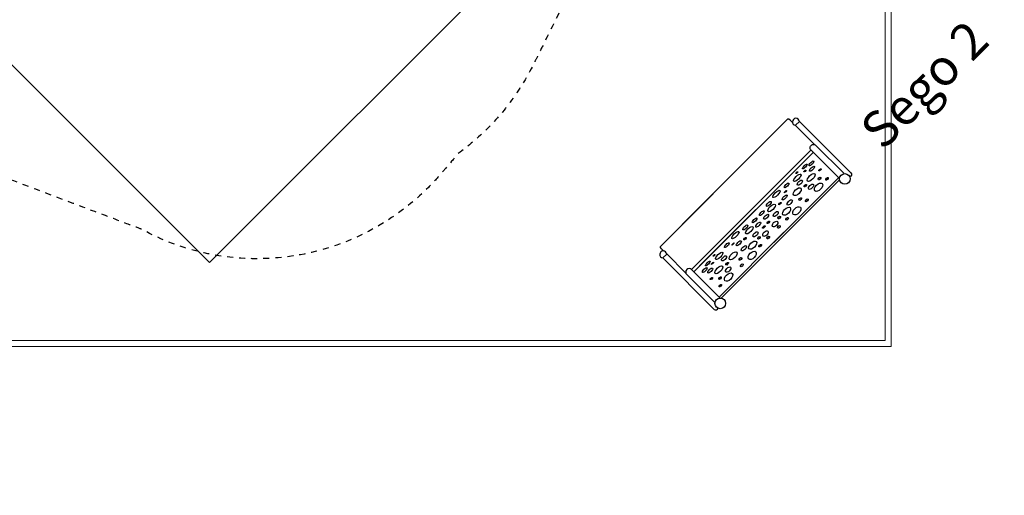
# Model space of a CAD drawing. Units: centimetres. Extents: x -2857 to 5143, y -2490 to 3310.
# Drawn here: x 833 to 1648, y -1678 to -1284 of the extents above; entities that cross this region are included whole.
import ezdxf

# ---------------------------------------------------------------- set-up
doc = ezdxf.new("R2010")
doc.units = ezdxf.units.CM
doc.header["$MEASUREMENT"] = 0
doc.linetypes.add('ACAD_ISO03W100', pattern=[10, 5, -5])
doc.linetypes.add('Wipeout_Contour', pattern=[100, 0, -100])
for name, color, linetype in [('InterSystem-description', 7, 'Continuous'), ('InterSystem-drawing', 7, 'Continuous'), ('X-Nawierzchnie', 7, 'Continuous'), ('X-Nawierzchnie - piasek', 7, 'Continuous')]:
    doc.layers.add(name, color=color, linetype=linetype)
doc.styles.add('GENERATED_STYLE_1', font='arial.ttf')

msp = doc.modelspace()

# ---------------------------------------------------------------- linework, layer by layer
at = {"layer": 'InterSystem-description', "linetype": 'ACAD_ISO03W100'}
msp.add_open_spline([(1438.3566, -945.8909), (1438.1603, -948.0013), (1437.9176, -950.1036), (1437.6328, -952.1977), (1437.6328, -952.1977), (1437.6335, -952.1998), (1437.6335, -952.1998), (1437.6335, -952.1998), (1437.6328, -952.2019), (1437.6328, -952.2019), (1433.7661, -980.5985), (1421.8289, -1007.3356), (1403.3108, -1029.2498), (1403.3108, -1029.2498), (1403.3087, -1029.2548), (1403.3087, -1029.2548), (1403.3089, -1029.2548), (1258.1835, -1320.9946), (1258.1835, -1320.9946), (1248.5233, -1340.438), (1235.7042, -1358.359), (1220.0994, -1373.9638), (1212.4622, -1381.6011), (1204.3658, -1388.4922), (1195.9053, -1394.6485), (1195.9052, -1394.6485), (1182.6251, -1410.3462), (1182.6251, -1410.3462), (1182.6251, -1410.3462), (1182.623, -1410.3469), (1182.623, -1410.3469), (1179.0085, -1414.62), (1175.2077, -1418.7549), (1171.2236, -1422.739), (1120.6252, -1473.3373), (1049.9678, -1491.4478), (985.4779, -1476.9481), (985.4779, -1476.9481), (985.4512, -1476.9567), (985.4512, -1476.9567), (985.4512, -1476.9567), (985.3515, -1476.9193), (985.3515, -1476.9193), (967.6583, -1472.9294), (950.432, -1466.4857), (934.2118, -1457.5832), (934.2116, -1457.5831), (739.8803, -1384.1059), (739.8803, -1384.1059), (739.8803, -1384.1059), (739.8607, -1384.0906), (739.8607, -1384.0906), (720.9461, -1376.9359), (703.2377, -1365.773), (688.0442, -1350.5795), (682.7409, -1345.2762), (677.93, -1339.6662), (673.6072, -1333.806), (673.6072, -1333.806), (673.6016, -1333.8019), (673.6016, -1333.8019), (673.6016, -1333.8019), (673.6002, -1333.7962), (673.6002, -1333.7962), (663.7873, -1320.49), (656.5003, -1305.8939), (651.732, -1290.6554)], degree=3, knots=[0, 0, 0, 0, 1, 1, 1, 2, 2, 2, 3, 3, 3, 4, 4, 4, 5, 5, 5, 6, 6, 6, 7, 7, 7, 8, 8, 8, 9, 9, 9, 10, 10, 10, 11, 11, 11, 12, 12, 12, 13, 13, 13, 14, 14, 14, 15, 15, 15, 16, 16, 16, 17, 17, 17, 18, 18, 18, 19, 19, 19, 20, 20, 20, 21, 21, 21, 22, 22, 22, 22], dxfattribs=at)
at = {"layer": 'InterSystem-drawing', "linetype": 'Continuous', "flags": 128}
for points in [[(1472.7538, -1368.8903), (1470.8951, -1367.0316), (1469.8646, -1366.2181), (1469.4542, -1366.09), (1469.0526, -1366.09), (1468.6202, -1366.2883), (1381.4297, -1453.4788)], [(1478.5, -1368.0113), (1475.2409, -1371.2704)], [(1491.032, -1387.1685), (1475.1146, -1371.2511)], [(1366.2419, -1475.4021), (1364.3832, -1473.5434), (1363.5697, -1472.513), (1363.4416, -1472.1025), (1363.4416, -1471.701), (1363.6399, -1471.2686), (1450.8304, -1384.078)], [(1393.3005, -1486.6387), (1488.1059, -1391.8333)], [(1489.9495, -1393.6768), (1395.8102, -1487.8161)], [(1483.9903, -1395.9489), (1389.1849, -1490.7543)], [(1391.0285, -1492.5978), (1485.1678, -1398.4585)], [(1511.7822, -1416.4027), (1453.8515, -1474.3333)], [(1510.9413, -1414.6686), (1457.2671, -1468.3428)], [(1413.7543, -1514.4305), (1471.685, -1456.4999)], [(1412.0203, -1513.5897), (1465.6945, -1459.9154)], [(1365.3629, -1481.1484), (1368.622, -1477.8893)], [(1384.5201, -1493.6803), (1368.6027, -1477.7629)]]:
    msp.add_lwpolyline(points, dxfattribs=at)
for points in [[(1478.5, -1368.0113), (1521.0755, -1410.5867, -0.58604552), (1520.1479, -1413.8769)], [(1511.7279, -1415.4553), (1488.1726, -1391.8999, -1), (1492.1988, -1387.8736), (1515.6269, -1411.3017)], [(1365.3629, -1481.1484), (1407.9384, -1523.7238, 0.58604552), (1411.2285, -1522.7963)], [(1412.8069, -1514.3763), (1389.2515, -1490.8209, 1), (1385.2253, -1494.8472), (1408.6533, -1518.2752)]]:
    msp.add_lwpolyline(points, format="xyb", dxfattribs=at)
at = {"layer": 'InterSystem-drawing', "linetype": 'Continuous'}
for centre in [(1516.1277, -1415.6785), (1413.0302, -1518.7761)]:
    msp.add_circle(centre, 4.4055, dxfattribs=at)
for centre in [(1475.6172, -1368.3876), (1365.7392, -1478.2656)]:
    msp.add_arc(centre, 2.9072, 7.4369443, 262.5630557, dxfattribs=at)
for centre, major_axis, ratio in [((1488.5421, -1402.7985), (-1.9053, -1.9053), 0.33182947), ((1476.4298, -1410.45), (-0.7284, -0.7284), 0.36475578), ((1483.0409, -1405.3312), (-1.8596, -1.8596), 0.2931532), ((1482.9703, -1409.1433), (-0.885, -0.7996), 0.3242383), ((1488.9748, -1407.2912), (-1.962, -1.962), 0.36240087), ((1495.5608, -1408.1501), (-0.9243, -0.9243), 0.42093319), ((1467.9337, -1421.0425), (-1.8323, -1.8323), 0.3554496), ((1476.7772, -1414.7492), (-2.9092, -2.9092), 0.35637363), ((1478.8724, -1418.7819), (-1.9404, -1.9404), 0.44809854), ((1488.2804, -1414.4684), (-2.9995, -2.9995), 0.42588734), ((1494.3892, -1422.5545), (-2.9991, -2.9991), 0.57512739), ((1495.1919, -1415.3875), (-0.9708, -0.9708), 0.50053488), ((1501.3899, -1415.619), (-0.9967, -0.9967), 0.4474807), ((1459.5117, -1428.15), (-2.9009, -2.9009), 0.31608561), ((1466.9817, -1426.19), (-0.9207, -0.9207), 0.21797407), ((1476.7655, -1426.2641), (-2.951, -2.951), 0.48650594), ((1483.351, -1421.3369), (-0.9859, -0.9859), 0.43156155), ((1488.197, -1422.1811), (-1.982, -1.982), 0.50544545), ((1453.2274, -1436.3711), (-1.9144, -1.9144), 0.37726452), ((1462.4944, -1436.1141), (-0.9025, -0.9025), 0.3644066), ((1466.2994, -1430.9957), (-1.9691, -1.9691), 0.36676227), ((1470.5099, -1435.1776), (-1.9873, -1.9873), 0.45652831), ((1479.2368, -1432.324), (-1.0292, -1.0292), 0.50710001), ((1484.6402, -1433.4102), (-1.0748, -1.0748), 0.50358991), ((1447.3338, -1444.0884), (-1.8779, -1.8779), 0.32966903), ((1455.5449, -1439.7096), (-2.8807, -2.8807), 0.40514686), ((1458.9664, -1444.7903), (-1.9053, -1.9053), 0.47046991), ((1467.8993, -1442.4615), (-2.9719, -2.9719), 0.53006477), ((1476.3943, -1442.1013), (-2.9627, -2.9627), 0.58128277), ((1441.44, -1449.9821), (-1.8779, -1.8779), 0.32966903), ((1444.4051, -1453.5853), (-1.9417, -1.9417), 0.39521682), ((1450.9369, -1447.0535), (-1.9417, -1.9417), 0.39521682), ((1452.8719, -1451.7232), (-0.9754, -0.9754), 0.40326443), ((1458.3492, -1453.0704), (-1.9782, -1.9782), 0.58345885), ((1461.84, -1447.6821), (-0.9481, -0.9481), 0.54412721), ((1468.3392, -1448.6628), (-1.0028, -1.0028), 0.50156463), ((1425.5017, -1462.16), (-2.9009, -2.9009), 0.31608561), ((1433.7228, -1455.8758), (-1.9144, -1.9144), 0.37726452), ((1437.0613, -1458.1932), (-2.8807, -2.8807), 0.40514686), ((1442.1419, -1461.6147), (-1.9053, -1.9053), 0.47046991), ((1450.4221, -1460.9975), (-1.9782, -1.9782), 0.58345885), ((1449.0749, -1455.5202), (-0.9754, -0.9754), 0.40326443), ((1461.6238, -1455.3788), (-0.9663, -0.9663), 0.60058767), ((1428.3473, -1468.9478), (-1.9691, -1.9691), 0.36676227), ((1433.4658, -1465.1427), (-0.9025, -0.9025), 0.3644066), ((1439.8132, -1470.5477), (-2.9719, -2.9719), 0.53006477), ((1445.0337, -1464.4883), (-0.9481, -0.9481), 0.54412721), ((1452.7304, -1464.2722), (-0.9663, -0.9663), 0.60058767), ((1412.1009, -1479.4256), (-2.9092, -2.9092), 0.35637363), ((1418.3941, -1470.5821), (-1.8323, -1.8323), 0.3554496), ((1423.6158, -1479.4139), (-2.951, -2.951), 0.48650594), ((1423.5416, -1469.6301), (-0.9207, -0.9207), 0.21797407), ((1432.5293, -1473.1583), (-1.9873, -1.9873), 0.45652831), ((1439.4529, -1479.0427), (-2.9627, -2.9627), 0.58128277), ((1446.0145, -1470.9876), (-1.0028, -1.0028), 0.50156463), ((1402.6828, -1485.6893), (-1.8596, -1.8596), 0.2931532), ((1407.8016, -1479.0782), (-0.7284, -0.7284), 0.36475578), ((1416.1335, -1481.5208), (-1.9404, -1.9404), 0.44809854), ((1429.6757, -1481.8851), (-1.0292, -1.0292), 0.50710001), ((1400.1501, -1491.1905), (-1.9053, -1.9053), 0.33182947), ((1404.6429, -1491.6231), (-1.962, -1.962), 0.36240087), ((1406.495, -1485.6187), (-0.7996, -0.885), 0.3242383), ((1411.82, -1490.9287), (-2.9995, -2.9995), 0.42588734), ((1419.5328, -1490.8454), (-1.982, -1.982), 0.50544545), ((1418.6886, -1485.9994), (-0.9859, -0.9859), 0.43156155), ((1430.7618, -1487.2885), (-1.0748, -1.0748), 0.50358991), ((1405.5017, -1498.2092), (-0.9243, -0.9243), 0.42093319), ((1412.7391, -1497.8403), (-0.9708, -0.9708), 0.50053488), ((1419.9061, -1497.0376), (-2.9991, -2.9991), 0.57512739), ((1412.9707, -1504.0383), (-0.9967, -0.9967), 0.4474807)]:
    msp.add_ellipse(centre, major_axis=major_axis, ratio=ratio, dxfattribs=at)
at = {"layer": 'X-Nawierzchnie', "color": 89, "linetype": 'Continuous', "lineweight": 18, "flags": 128}
for points in [[(-2191.3239, 0), (-1549.5, -641.8239), (-1549.5, -1549.5), (-641.8239, -1549.5), (0, -2191.3239), (641.8239, -1549.5), (1549.5, -1549.5), (1549.5, -641.8239), (1679.275, -512.0489), (2191.3239, 0), (1678.775, 512.5489), (1549.5, 641.8239), (1549.5, 1549.5), (641.8239, 1549.5), (0, 2191.3239), (-641.8239, 1549.5), (-1549.5, 1549.5), (-1549.5, 641.8239)], [(0, 2191.3239), (641.8239, 1549.5), (1549.5, 1549.5), (1549.5, 641.8239), (2191.3239, 0), (1549.5, -641.8239), (1549.5, -1549.5), (641.8239, -1549.5), (0, -2191.3239), (-641.8239, -1549.5), (-1549.5, -1549.5), (-1549.5, -641.8239), (-2191.3239, 0), (-1549.5, 641.8239), (-1549.5, 1549.5), (-641.8239, 1549.5)], [(388.9511, -883.9849), (989.9558, -1484.9179), (1484.9242, -989.9495), (989.9811, -495.0064), (495.0258, -990.0423)], [(989.9495, -1484.9242), (494.9747, -989.9495), (989.9495, -494.9747), (1484.9242, -989.9495)]]:
    msp.add_lwpolyline(points, close=True, dxfattribs=at)
at = {"layer": 'X-Nawierzchnie - piasek', "color": 89, "linetype": 'Continuous', "lineweight": 18, "flags": 128}
msp.add_lwpolyline([(-1550.0042, 642.0168), (-1550.0042, 1549.9756), (-642.0512, 1549.9756), (-0.0101, 2192.0209), (642.0394, 1549.9756), (1549.9899, 1549.9756), (1549.9899, 642.031), (2192.0209, 0.0042), (1549.9899, -642.031), (1549.9899, -1549.9899), (642.0369, -1549.9899), (0.0143, -2192.0168), (-642.0168, -1549.9899), (-1550.0042, -1549.9899), (-1550.0042, -642.0084), (-2192.0168, 0)], close=True, dxfattribs=at)

# ---------------------------------------------------------------- next in the draw order: wipeouts: each hides what was drawn before it
at = {"color": 254, "linetype": 'Wipeout_Contour', "lineweight": 0, "ltscale": 7749.68083}
msp.add_wipeout([(1549.5, -641.8239), (1549.5, -1549.5), (1554.5, -1554.5), (1554.5, -643.895)], dxfattribs=at).dxf.layer = 'X-Nawierzchnie'

# ---------------------------------------------------------------- next in the draw order: linework, layer by layer
at = {"layer": 'X-Nawierzchnie', "color": 87, "linetype": 'Continuous', "lineweight": 18, "flags": 128}
for points in [[(1549.5, -641.8239), (1549.5, -1549.5)], [(1554.5, -1554.5), (1554.5, -643.895)]]:
    msp.add_lwpolyline(points, dxfattribs=at)

# ---------------------------------------------------------------- next in the draw order: texts
at = {"layer": 'InterSystem-description', "linetype": 'Continuous', "insert": (1526.4877, -1371.7311), "char_height": 30, "attachment_point": 1, "rotation": 45, "style": 'GENERATED_STYLE_1'}
msp.add_mtext('\\A1;{\\fArial CE|b0|i0|c238|p34;Sego 2}', dxfattribs=at)

# ---------------------------------------------------------------- next in the draw order: wipeouts: each hides what was drawn before it
at = {"color": 254, "linetype": 'Wipeout_Contour', "lineweight": 0, "ltscale": 7749.684328}
msp.add_wipeout([(1549.5, -1549.5), (641.8239, -1549.5), (643.895, -1554.5), (1554.5, -1554.5)], dxfattribs=at).dxf.layer = 'X-Nawierzchnie'

# ---------------------------------------------------------------- next in the draw order: linework, layer by layer
at = {"layer": 'X-Nawierzchnie', "color": 87, "linetype": 'Continuous', "lineweight": 18, "flags": 128}
for points in [[(1549.5, -1549.5), (641.8239, -1549.5)], [(643.895, -1554.5), (1554.5, -1554.5)]]:
    msp.add_lwpolyline(points, dxfattribs=at)

doc.saveas('drawing.dxf')
